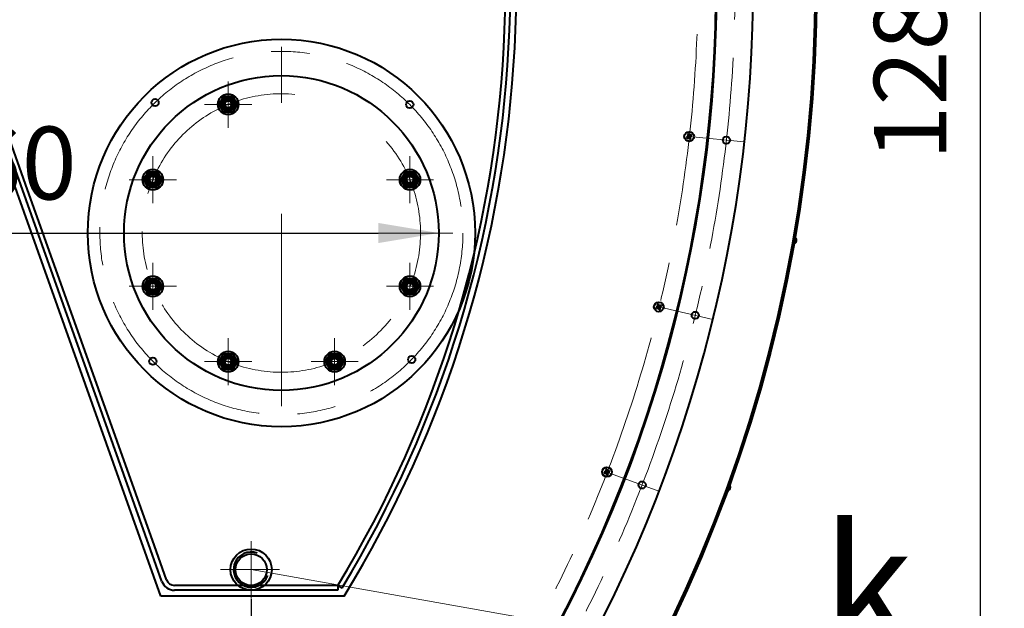
# Model space of a CAD drawing. Units: millimetres. Extents: x -18254 to -6374, y -22580 to -14180.
# Drawn here: x -10596 to -9782, y -20481 to -19995 of the extents above; entities that cross this region are included whole.
import ezdxf
from ezdxf import colors
from ezdxf.entities.mleader import LeaderData, LeaderLine
from ezdxf.math import Vec2, Vec3

# ---------------------------------------------------------------- set-up
doc = ezdxf.new("R2010")
doc.units = ezdxf.units.MM
doc.linetypes.add('CENTER', pattern=[50.8, 31.75, -6.35, 6.35, -6.35])
for name, color, linetype, lineweight in [('выноска', 7, 'Continuous', 30), ('котел', 150, 'Continuous', 40), ('оси', 253, 'CENTER', 13), ('размеры', 253, 'Continuous', 13)]:
    doc.layers.add(name, color=color, linetype=linetype, lineweight=lineweight)
doc.styles.get("Standard").update_dxf_attribs({"font": 'GENISO.ttf', "height": 60})
doc.styles.add('энтророс', font='geniso.shx', dxfattribs={"height": 60})
doc.dimstyles.new('20', dxfattribs={"dimtxt": 60, "dimasz": 50, "dimexe": 20, "dimexo": 0.625, "dimgap": 20, "dimtad": 1, "dimdec": 0, "dimtxsty": 'энтророс', "dimcen": 2.5, "dimadec": 0, "dimazin": 0, "dimtfac": 1, "dimtdec": 0, "dimtmove": 0, "dimatfit": 3, "dimfxl": 1, "dimtfill": 1, "dimarcsym": 0})

# ---------------------------------------------------------------- blocks, each defined once
blk = doc.blocks.new('*D37')
at = {"layer": 'Defpoints', "color": 0, "ltscale": 10, "transparency": 16777216}
for p in [(-10509.44, -20171.18), (-10249.44, -20171.18)]:
    blk.add_point(p, dxfattribs=at)
at = {"layer": 'размеры', "color": 0, "lineweight": -2, "ltscale": 10, "transparency": 16777216}
blk.add_line((-10758.72, -20171.18), (-10299.44, -20171.18), dxfattribs=at)
at = {"layer": 'размеры', "color": 0, "ltscale": 10, "transparency": 16777216}
blk.add_solid([(-10299.44, -20162.84), (-10299.44, -20179.51), (-10249.44, -20171.18)], dxfattribs=at)
at = {"layer": 'размеры', "color": 0, "ltscale": 10, "transparency": 16777216, "insert": (-10657.69, -20121.17), "char_height": 60, "attachment_point": 5, "style": 'энтророс', "bg_fill": 3, "box_fill_scale": 1.1, "bg_fill_color": 256, "bg_fill_true_color": 13158600, "bg_fill_transparency": 0}
blk.add_mtext('∅260', dxfattribs=at)
blk = doc.blocks.new('*D38')
at = {"layer": 'Defpoints', "color": 0, "ltscale": 10, "transparency": 16777216}
for p in [(-11894.44, -20449.18), (-10404.44, -20472.67), (-10404.44, -21023.69)]:
    blk.add_point(p, dxfattribs=at)
at = {"layer": 'размеры', "color": 0, "lineweight": -2, "ltscale": 10, "transparency": 16777216}
for p, q in [((-11894.44, -20449.8), (-11894.44, -21043.69)), ((-10404.44, -20473.29), (-10404.44, -21043.69)), ((-11844.44, -21023.69), (-10454.44, -21023.69))]:
    blk.add_line(p, q, dxfattribs=at)
at = {"layer": 'размеры', "color": 0, "ltscale": 10, "transparency": 16777216}
for points in [[(-11844.44, -21015.35), (-11844.44, -21032.02), (-11894.44, -21023.69)], [(-10454.44, -21015.35), (-10454.44, -21032.02), (-10404.44, -21023.69)]]:
    blk.add_solid(points, dxfattribs=at)
at = {"layer": 'размеры', "color": 0, "ltscale": 10, "transparency": 16777216, "insert": (-11052.02, -20973.69), "char_height": 60, "attachment_point": 5, "style": 'энтророс', "bg_fill": 3, "box_fill_scale": 1.1, "bg_fill_color": 256, "bg_fill_true_color": 13158600, "bg_fill_transparency": 0}
blk.add_mtext('1490', dxfattribs=at)
blk = doc.blocks.new('*D39')
at = {"layer": 'Defpoints', "color": 0, "ltscale": 10, "transparency": 16777216}
for p in [(-10180.09, -19357.04), (-10239.98, -20636.88), (-9802.02, -20636.88)]:
    blk.add_point(p, dxfattribs=at)
at = {"layer": 'размеры', "color": 0, "lineweight": -2, "ltscale": 10, "transparency": 16777216}
for p, q in [((-10179.47, -19357.04), (-9782.02, -19357.04)), ((-9802.02, -19407.04), (-9802.02, -20586.88)), ((-10239.35, -20636.88), (-9782.02, -20636.88))]:
    blk.add_line(p, q, dxfattribs=at)
at = {"layer": 'размеры', "color": 0, "ltscale": 10, "transparency": 16777216}
for points in [[(-9810.36, -19407.04), (-9793.69, -19407.04), (-9802.02, -19357.04)], [(-9810.36, -20586.88), (-9793.69, -20586.88), (-9802.02, -20636.88)]]:
    blk.add_solid(points, dxfattribs=at)
at = {"layer": 'размеры', "color": 0, "ltscale": 10, "transparency": 16777216, "insert": (-9852.03, -20020.44), "char_height": 60, "attachment_point": 5, "rotation": 90, "style": 'энтророс', "bg_fill": 3, "box_fill_scale": 1.1, "bg_fill_color": 256, "bg_fill_true_color": 13158600, "bg_fill_transparency": 0}
blk.add_mtext('1280', dxfattribs=at)
blk = doc.blocks.new('_None')

msp = doc.modelspace()

# ---------------------------------------------------------------- linework, layer by layer
at = {"layer": 'котел', "ltscale": 0.4}
for p, q in [((-10479.04, -20471.18), (-10624.65, -20062.74)), ((-10594.85, -20131.46), (-10619.47, -20062.39)), ((-10590.82, -20130.85), (-10615.7, -20061.04)), ((-10430.95, -20064.93), (-10427.2, -20058.43)), ((-10427.2, -20071.43), (-10430.95, -20064.93)), ((-10427.2, -20058.43), (-10419.7, -20058.43)), ((-10419.7, -20058.43), (-10415.94, -20064.93)), ((-10415.94, -20064.93), (-10419.7, -20071.43)), ((-10419.7, -20071.43), (-10427.2, -20071.43)), ((-10493.19, -20127.17), (-10489.44, -20120.67)), ((-10489.44, -20120.67), (-10481.93, -20120.67)), ((-10481.93, -20120.67), (-10478.18, -20127.17)), ((-10280.7, -20127.17), (-10276.95, -20120.67)), ((-10280.7, -20127.17), (-10276.95, -20120.67)), ((-10276.95, -20120.67), (-10269.44, -20120.67)), ((-10276.95, -20120.67), (-10269.44, -20120.67)), ((-10269.44, -20120.67), (-10265.69, -20127.17)), ((-10269.44, -20120.67), (-10265.69, -20127.17)), ((-10489.44, -20133.67), (-10493.19, -20127.17)), ((-10478.18, -20127.17), (-10481.93, -20133.67)), ((-10276.95, -20133.67), (-10280.7, -20127.17)), ((-10276.95, -20133.67), (-10280.7, -20127.17)), ((-10265.69, -20127.17), (-10269.44, -20133.67)), ((-10265.69, -20127.17), (-10269.44, -20133.67)), ((-10487.53, -20432.48), (-10594.85, -20131.46)), ((-10484.32, -20429.57), (-10590.82, -20130.85)), ((-10481.93, -20133.67), (-10489.44, -20133.67)), ((-10269.44, -20133.67), (-10276.95, -20133.67)), ((-10269.44, -20133.67), (-10276.95, -20133.67)), ((-10493.19, -20215.18), (-10489.44, -20208.68)), ((-10489.44, -20208.68), (-10481.93, -20208.68)), ((-10481.93, -20208.68), (-10478.18, -20215.18)), ((-10280.7, -20215.18), (-10276.95, -20208.68)), ((-10280.7, -20215.18), (-10276.95, -20208.68)), ((-10276.95, -20208.68), (-10269.44, -20208.68)), ((-10276.95, -20208.68), (-10269.44, -20208.68)), ((-10269.44, -20208.68), (-10265.69, -20215.18)), ((-10269.44, -20208.68), (-10265.69, -20215.18)), ((-10489.44, -20221.68), (-10493.19, -20215.18)), ((-10478.18, -20215.18), (-10481.93, -20221.68)), ((-10276.95, -20221.68), (-10280.7, -20215.18)), ((-10276.95, -20221.68), (-10280.7, -20215.18)), ((-10265.69, -20215.18), (-10269.44, -20221.68)), ((-10265.69, -20215.18), (-10269.44, -20221.68)), ((-10481.93, -20221.68), (-10489.44, -20221.68)), ((-10269.44, -20221.68), (-10276.95, -20221.68)), ((-10269.44, -20221.68), (-10276.95, -20221.68)), ((-10430.95, -20277.42), (-10427.2, -20270.92)), ((-10427.2, -20270.92), (-10419.7, -20270.92)), ((-10419.7, -20270.92), (-10415.94, -20277.42)), ((-10342.94, -20277.42), (-10339.18, -20270.92)), ((-10342.94, -20277.42), (-10339.18, -20270.92)), ((-10339.18, -20270.92), (-10331.68, -20270.92)), ((-10339.18, -20270.92), (-10331.68, -20270.92)), ((-10331.68, -20270.92), (-10327.93, -20277.42)), ((-10331.68, -20270.92), (-10327.93, -20277.42)), ((-10427.2, -20283.92), (-10430.95, -20277.42)), ((-10419.7, -20283.92), (-10427.2, -20283.92)), ((-10415.94, -20277.42), (-10419.7, -20283.92)), ((-10339.18, -20283.92), (-10342.94, -20277.42)), ((-10339.18, -20283.92), (-10342.94, -20277.42)), ((-10331.68, -20283.92), (-10339.18, -20283.92)), ((-10331.68, -20283.92), (-10339.18, -20283.92)), ((-10327.93, -20277.42), (-10331.68, -20283.92)), ((-10327.93, -20277.42), (-10331.68, -20283.92)), ((-10474.35, -20457.53), (-10484.32, -20429.57)), ((-10478.12, -20458.87), (-10487.53, -20432.48)), ((-10442.33, -20462.17), (-10467.76, -20462.17)), ((-10327.64, -20471.18), (-10479.04, -20471.18)), ((-10439.72, -20466.17), (-10467.76, -20466.17))]:
    msp.add_line(p, q, dxfattribs=at)
at = {"layer": 'котел'}
for p, q in [((-10332.69, -20462.18), (-10442.33, -20462.17)), ((-10332.69, -20462.17), (-10329.27, -20464.25)), ((-10332.69, -20462.17), (-10332.69, -20466.17)), ((-10332.69, -20462.18), (-10329.27, -20464.25)), ((-10332.69, -20462.18), (-10332.69, -20466.18)), ((-10332.69, -20466.18), (-10439.72, -20466.17))]:
    msp.add_line(p, q, dxfattribs=at)
at = {"layer": 'котел', "ltscale": 50}
for centre, radius in [((-11149.44, -19966.89), 1212.4), ((-11149.44, -19966.89), 1211.7), ((-11149.44, -19966.89), 1211), ((-10483.88, -20063.51), 3), ((-10273.38, -20065.1), 3), ((-10485.66, -20277.09), 3), ((-10271.77, -20275.61), 3)]:
    msp.add_circle(centre, radius, dxfattribs=at)
at = {"layer": 'котел', "ltscale": 0.4}
for centre, radius in [((-10379.44, -20171.18), 130), ((-10423.45, -20064.93), 8.5), ((-10423.45, -20064.93), 5.85), ((-10423.45, -20064.93), 4.93), ((-10423.45, -20064.93), 4), ((-10423.45, -20064.93), 2.8), ((-10485.69, -20127.17), 8.5), ((-10485.69, -20127.17), 5.85), ((-10485.69, -20127.17), 4.93), ((-10273.19, -20127.17), 8.5), ((-10273.19, -20127.17), 8.5), ((-10273.19, -20127.17), 5.85), ((-10273.19, -20127.17), 5.85), ((-10273.19, -20127.17), 4.93), ((-10273.19, -20127.17), 4.93), ((-10485.69, -20127.17), 4), ((-10485.69, -20127.17), 2.8), ((-10273.19, -20127.17), 4), ((-10273.19, -20127.17), 4), ((-10273.19, -20127.17), 2.8), ((-10273.19, -20127.17), 2.8), ((-10485.69, -20215.18), 8.5), ((-10485.69, -20215.18), 5.85), ((-10485.69, -20215.18), 4.93), ((-10485.69, -20215.18), 4), ((-10273.19, -20215.18), 8.5), ((-10273.19, -20215.18), 8.5), ((-10273.19, -20215.18), 5.85), ((-10273.19, -20215.18), 5.85), ((-10273.19, -20215.18), 4.93), ((-10273.19, -20215.18), 4.93), ((-10273.19, -20215.18), 4), ((-10273.19, -20215.18), 4), ((-10485.69, -20215.18), 2.8), ((-10273.19, -20215.18), 2.8), ((-10273.19, -20215.18), 2.8), ((-10423.45, -20277.42), 8.5), ((-10335.43, -20277.42), 8.5), ((-10335.43, -20277.42), 8.5), ((-10423.45, -20277.42), 5.85), ((-10423.45, -20277.42), 4.93), ((-10423.45, -20277.42), 4), ((-10423.45, -20277.42), 2.8), ((-10335.43, -20277.42), 5.85), ((-10335.43, -20277.42), 5.85), ((-10335.43, -20277.42), 4.93), ((-10335.43, -20277.42), 4.93), ((-10335.43, -20277.42), 4), ((-10335.43, -20277.42), 4), ((-10335.43, -20277.42), 2.8), ((-10335.43, -20277.42), 2.8)]:
    msp.add_circle(centre, radius, dxfattribs=at)
at = {"layer": 'котел', "ltscale": 50}
for radius, start, end in [(1159.88, 323.68547, 30.82159), (1129.18, 323.65023, 30.85707), (1129.88, 323.65023, 30.85707)]:
    msp.add_arc((-11149.44, -19966.89), radius, start, end, dxfattribs=at)
at = {"layer": 'котел', "ltscale": 0.4}
for centre, radius, start, end in [((-11149.44, -19966.89), 964.18, 328.46538, 25.43845), ((-11149.44, -19966.89), 959.18, 328.76701, 25.0979), ((-11149.44, -19966.89), 955.18, 328.76701, 25.0979), ((-10467.76, -20455.17), 11, 199.62167, 270.00003), ((-10467.76, -20455.17), 7, 199.62167, 270.00003)]:
    msp.add_arc(centre, radius, start, end, dxfattribs=at)
at = {"layer": 'оси', "ltscale": 5}
for p, q in [((-10379.44, -20017.31), (-10379.44, -20063.54)), ((-10379.44, -20017.31), (-10379.44, -20063.54)), ((-10423.45, -20064.93), (-10423.45, -20045.93)), ((-10423.45, -20064.93), (-10442.95, -20064.93)), ((-10423.45, -20064.93), (-10423.45, -20084.43)), ((-10423.45, -20064.93), (-10403.95, -20064.93)), ((-10485.69, -20127.17), (-10485.69, -20107.67)), ((-10273.19, -20127.17), (-10273.19, -20107.67)), ((-10273.19, -20127.17), (-10273.19, -20107.67)), ((-10485.69, -20127.17), (-10505.19, -20127.17)), ((-10485.69, -20127.17), (-10485.69, -20146.67)), ((-10485.69, -20127.17), (-10466.19, -20127.17)), ((-10273.19, -20127.17), (-10292.69, -20127.17)), ((-10273.19, -20127.17), (-10292.69, -20127.17)), ((-10273.19, -20127.17), (-10273.19, -20146.67)), ((-10273.19, -20127.17), (-10253.69, -20127.17)), ((-10273.19, -20127.17), (-10273.19, -20146.67)), ((-10273.19, -20127.17), (-10253.69, -20127.17)), ((-10379.44, -20155.45), (-10379.44, -20330.08)), ((-10534.44, -20171.18), (-10480.63, -20171.18)), ((-10396.49, -20171.18), (-10224.44, -20171.18)), ((-10485.69, -20215.18), (-10485.69, -20195.68)), ((-10273.19, -20215.18), (-10273.19, -20195.68)), ((-10273.19, -20215.18), (-10273.19, -20195.68)), ((-10485.69, -20215.18), (-10505.19, -20215.18)), ((-10485.69, -20215.18), (-10485.69, -20234.68)), ((-10485.69, -20215.18), (-10466.19, -20215.18)), ((-10273.19, -20215.18), (-10292.69, -20215.18)), ((-10273.19, -20215.18), (-10292.69, -20215.18)), ((-10273.19, -20215.18), (-10273.19, -20234.68)), ((-10273.19, -20215.18), (-10253.69, -20215.18)), ((-10273.19, -20215.18), (-10273.19, -20234.68)), ((-10273.19, -20215.18), (-10253.69, -20215.18)), ((-10423.45, -20277.42), (-10423.45, -20257.92)), ((-10335.43, -20277.42), (-10335.43, -20257.92)), ((-10335.43, -20277.42), (-10335.43, -20257.92)), ((-10423.45, -20277.42), (-10442.95, -20277.42)), ((-10423.45, -20277.42), (-10423.45, -20296.92)), ((-10423.45, -20277.42), (-10403.95, -20277.42)), ((-10335.43, -20277.42), (-10354.93, -20277.42)), ((-10335.43, -20277.42), (-10354.93, -20277.42)), ((-10335.43, -20277.42), (-10335.43, -20296.92)), ((-10335.43, -20277.42), (-10315.93, -20277.42)), ((-10335.43, -20277.42), (-10335.43, -20296.92)), ((-10335.43, -20277.42), (-10315.93, -20277.42))]:
    msp.add_line(p, q, dxfattribs=at)
for centre, radius, start, end in [((-11149.44, -19966.89), 1144.88, 323.65023, 30.85707), ((-11149.44, -19966.89), 1114.18, 323.65023, 30.85707), ((-10379.44, -20171.18), 115, 84.48326, 41.1382), ((-10423.45, -20064.93), 3.32, 345, 285), ((-10423.45, -20064.93), 3.32, 345, 285), ((-10485.69, -20127.17), 3.32, 345, 285), ((-10273.19, -20127.17), 3.32, 345, 285), ((-10273.19, -20127.17), 3.32, 345.00003, 285.00003), ((-10485.69, -20215.18), 3.32, 345, 285), ((-10485.69, -20215.18), 3.32, 345, 285), ((-10273.19, -20215.18), 3.32, 345, 285), ((-10273.19, -20215.18), 3.32, 345.00003, 285.00003), ((-10273.19, -20215.18), 3.32, 345, 285), ((-10423.45, -20277.42), 3.32, 345, 285), ((-10423.45, -20277.42), 3.32, 345, 285), ((-10335.43, -20277.42), 3.32, 345, 285), ((-10335.43, -20277.42), 3.32, 345.00003, 285.00003), ((-10335.43, -20277.42), 3.32, 345, 285)]:
    msp.add_arc(centre, radius, start, end, dxfattribs=at)

# ---------------------------------------------------------------- next in the draw order: dimensions: what is measured, and where the dimension line sits
at = {"layer": 'размеры', "ltscale": 10}
dim = msp.add_linear_dim(base=(-9802.02, -20636.88), p1=(-10180.09, -19357.04), p2=(-10239.98, -20636.88), angle=90, dimstyle='20', dxfattribs=at)
dim.commit()
dim.dimension.update_dxf_attribs({"geometry": '*D39', "text_midpoint": (-9802.02, -20020.44), "dimtype": 160})
dim = msp.add_diameter_dim_2p(p1=(-10509.44, -20171.18), p2=(-10249.44, -20171.18), dimstyle='20', dxfattribs=at)
dim.commit()
dim.dimension.update_dxf_attribs({"geometry": '*D37', "text_midpoint": (-10657.69, -20171.18), "dimtype": 163})
dim = msp.add_linear_dim(base=(-10404.44, -21023.69), p1=(-11894.44, -20449.18), p2=(-10404.44, -20472.67), dimstyle='20', dxfattribs=at)
dim.commit()
dim.dimension.update_dxf_attribs({"geometry": '*D38', "text_midpoint": (-11052.02, -21023.69), "dimtype": 160})

# ---------------------------------------------------------------- next in the draw order: linework, layer by layer
at = {"layer": 'котел', "ltscale": 50}
for p, q in [((-10043.96, -20089.8), (-10043.33, -20090.45)), ((-10043.16, -20089.34), (-10042.92, -20090.22)), ((-10042.68, -20090.13), (-10042.88, -20090.3)), ((-10040.75, -20090.01), (-10041.4, -20090.65)), ((-10044.63, -20092.21), (-10043.75, -20091.97)), ((-10044.18, -20093.01), (-10043.52, -20092.38)), ((-10043.85, -20091.73), (-10043.67, -20091.93)), ((-10041.17, -20091.05), (-10043.75, -20091.97)), ((-10043.75, -20091.97), (-10043.67, -20091.93)), ((-10043.75, -20091.97), (-10043.67, -20091.93)), ((-10041.25, -20091.1), (-10043.67, -20091.93)), ((-10043.67, -20091.93), (-10043.29, -20091.28)), ((-10041.38, -20091.81), (-10043.55, -20091.21)), ((-10043.28, -20090.53), (-10043.54, -20090.61)), ((-10041.4, -20090.65), (-10043.52, -20092.38)), ((-10043.44, -20092.33), (-10043.52, -20092.38)), ((-10043.44, -20092.33), (-10043.52, -20092.38)), ((-10041.48, -20090.69), (-10043.44, -20092.33)), ((-10042.69, -20092.34), (-10043.44, -20092.33)), ((-10043.44, -20092.33), (-10043.36, -20092.59)), ((-10041.6, -20092.57), (-10043.33, -20090.45)), ((-10043.28, -20090.53), (-10043.33, -20090.45)), ((-10043.28, -20090.53), (-10043.33, -20090.45)), ((-10043.29, -20091.28), (-10043.28, -20090.53)), ((-10041.64, -20092.49), (-10043.28, -20090.53)), ((-10042.92, -20090.22), (-10042.88, -20090.3)), ((-10042, -20092.8), (-10042.92, -20090.22)), ((-10042.92, -20090.22), (-10042.88, -20090.3)), ((-10042.88, -20090.3), (-10042.23, -20090.68)), ((-10042.05, -20092.72), (-10042.88, -20090.3)), ((-10042.16, -20090.43), (-10042.77, -20092.6)), ((-10042.05, -20092.72), (-10042.69, -20092.34)), ((-10042.25, -20092.9), (-10042.05, -20092.72)), ((-10042.23, -20090.68), (-10041.48, -20090.69)), ((-10042, -20092.8), (-10042.05, -20092.72)), ((-10042, -20092.8), (-10042.05, -20092.72)), ((-10041.77, -20093.68), (-10042, -20092.8)), ((-10041.63, -20091.74), (-10041.64, -20092.49)), ((-10041.39, -20092.41), (-10041.64, -20092.49)), ((-10041.64, -20092.49), (-10041.6, -20092.57)), ((-10041.64, -20092.49), (-10041.6, -20092.57)), ((-10041.25, -20091.1), (-10041.63, -20091.74)), ((-10040.96, -20093.23), (-10041.6, -20092.57)), ((-10041.48, -20090.69), (-10041.56, -20090.44)), ((-10041.48, -20090.69), (-10041.4, -20090.65)), ((-10041.48, -20090.69), (-10041.4, -20090.65)), ((-10041.17, -20091.05), (-10041.25, -20091.1)), ((-10041.17, -20091.05), (-10041.25, -20091.1)), ((-10041.08, -20091.3), (-10041.25, -20091.1)), ((-10041.08, -20091.3), (-10041.25, -20091.1)), ((-10040.29, -20090.82), (-10041.17, -20091.05)), ((-10069.77, -20232.62), (-10068.87, -20232.5)), ((-10069.42, -20233.48), (-10068.69, -20232.93)), ((-10068.93, -20232.24), (-10068.78, -20232.46)), ((-10066.19, -20231.91), (-10068.87, -20232.5)), ((-10068.87, -20232.5), (-10068.78, -20232.46)), ((-10068.87, -20232.5), (-10068.78, -20232.46)), ((-10068.79, -20230.31), (-10068.25, -20231.04)), ((-10068.78, -20232.46), (-10068.32, -20231.87)), ((-10066.27, -20231.95), (-10068.78, -20232.46)), ((-10066.36, -20231.48), (-10068.69, -20232.93)), ((-10068.6, -20232.89), (-10068.69, -20232.93)), ((-10068.6, -20232.89), (-10068.69, -20232.93)), ((-10066.45, -20231.52), (-10068.6, -20232.89)), ((-10067.86, -20233), (-10068.6, -20232.89)), ((-10068.6, -20232.89), (-10068.56, -20233.16)), ((-10066.49, -20232.65), (-10068.56, -20231.77)), ((-10068.21, -20231.13), (-10068.48, -20231.17)), ((-10068.32, -20231.87), (-10068.21, -20231.13)), ((-10066.8, -20233.37), (-10068.25, -20231.04)), ((-10068.21, -20231.13), (-10068.25, -20231.04)), ((-10068.21, -20231.13), (-10068.25, -20231.04)), ((-10066.84, -20233.29), (-10068.21, -20231.13)), ((-10067.09, -20231.17), (-10067.97, -20233.25)), ((-10067.94, -20229.96), (-10067.82, -20230.87)), ((-10067.27, -20233.46), (-10067.86, -20233)), ((-10067.82, -20230.87), (-10067.78, -20230.95)), ((-10067.23, -20233.55), (-10067.82, -20230.87)), ((-10067.82, -20230.87), (-10067.78, -20230.95)), ((-10067.56, -20230.8), (-10067.78, -20230.95)), ((-10067.78, -20230.95), (-10067.19, -20231.41)), ((-10067.27, -20233.46), (-10067.78, -20230.95)), ((-10067.49, -20233.61), (-10067.27, -20233.46)), ((-10067.23, -20233.55), (-10067.27, -20233.46)), ((-10067.23, -20233.55), (-10067.27, -20233.46)), ((-10067.12, -20234.45), (-10067.23, -20233.55)), ((-10067.19, -20231.41), (-10066.45, -20231.52)), ((-10066.73, -20232.54), (-10066.84, -20233.29)), ((-10066.58, -20233.24), (-10066.84, -20233.29)), ((-10066.84, -20233.29), (-10066.8, -20233.37)), ((-10066.84, -20233.29), (-10066.8, -20233.37)), ((-10066.26, -20234.1), (-10066.8, -20233.37)), ((-10066.27, -20231.95), (-10066.73, -20232.54)), ((-10066.45, -20231.52), (-10066.49, -20231.26)), ((-10066.45, -20231.52), (-10066.36, -20231.48)), ((-10066.45, -20231.52), (-10066.36, -20231.48)), ((-10065.63, -20230.94), (-10066.36, -20231.48)), ((-10066.19, -20231.91), (-10066.27, -20231.95)), ((-10066.19, -20231.91), (-10066.27, -20231.95)), ((-10066.12, -20232.17), (-10066.27, -20231.95)), ((-10066.12, -20232.17), (-10066.27, -20231.95)), ((-10065.28, -20231.8), (-10066.19, -20231.91)), ((-10111.41, -20366.49), (-10110.96, -20367.29)), ((-10110.52, -20366.26), (-10110.51, -20367.17)), ((-10112.67, -20368.65), (-10111.76, -20368.65)), ((-10112.44, -20369.55), (-10111.64, -20369.1)), ((-10111.79, -20368.39), (-10111.67, -20368.63)), ((-10109.03, -20368.42), (-10111.76, -20368.65)), ((-10111.76, -20368.65), (-10111.67, -20368.63)), ((-10111.76, -20368.65), (-10111.67, -20368.63)), ((-10111.67, -20368.63), (-10111.14, -20368.1)), ((-10109.12, -20368.44), (-10111.67, -20368.63)), ((-10109.15, -20367.97), (-10111.64, -20369.1)), ((-10111.55, -20369.08), (-10111.64, -20369.1)), ((-10111.55, -20369.08), (-10111.64, -20369.1)), ((-10109.24, -20367.99), (-10111.55, -20369.08)), ((-10110.83, -20369.28), (-10111.55, -20369.08)), ((-10111.55, -20369.08), (-10111.54, -20369.34)), ((-10109.42, -20369.1), (-10111.37, -20367.97)), ((-10110.94, -20367.38), (-10111.21, -20367.39)), ((-10111.14, -20368.1), (-10110.94, -20367.38)), ((-10109.83, -20367.56), (-10110.97, -20369.51)), ((-10109.83, -20369.78), (-10110.96, -20367.29)), ((-10110.94, -20367.38), (-10110.96, -20367.29)), ((-10110.94, -20367.38), (-10110.96, -20367.29)), ((-10109.85, -20369.69), (-10110.94, -20367.38)), ((-10110.3, -20369.81), (-10110.83, -20369.28)), ((-10110.54, -20369.93), (-10110.3, -20369.81)), ((-10110.51, -20367.17), (-10110.49, -20367.26)), ((-10110.28, -20369.9), (-10110.51, -20367.17)), ((-10110.51, -20367.17), (-10110.49, -20367.26)), ((-10110.25, -20367.14), (-10110.49, -20367.26)), ((-10110.49, -20367.26), (-10109.96, -20367.79)), ((-10110.3, -20369.81), (-10110.49, -20367.26)), ((-10110.28, -20369.9), (-10110.3, -20369.81)), ((-10110.28, -20369.9), (-10110.3, -20369.81)), ((-10110.28, -20370.81), (-10110.28, -20369.9)), ((-10109.96, -20367.79), (-10109.24, -20367.99)), ((-10109.65, -20368.97), (-10109.85, -20369.69)), ((-10109.59, -20369.68), (-10109.85, -20369.69)), ((-10109.85, -20369.69), (-10109.83, -20369.78)), ((-10109.85, -20369.69), (-10109.83, -20369.78)), ((-10109.38, -20370.58), (-10109.83, -20369.78)), ((-10109.12, -20368.44), (-10109.65, -20368.97)), ((-10109.24, -20367.99), (-10109.25, -20367.72)), ((-10109.24, -20367.99), (-10109.15, -20367.97)), ((-10109.24, -20367.99), (-10109.15, -20367.97)), ((-10108.36, -20367.52), (-10109.15, -20367.97)), ((-10109.03, -20368.42), (-10109.12, -20368.44)), ((-10109.03, -20368.42), (-10109.12, -20368.44)), ((-10109, -20368.68), (-10109.12, -20368.44)), ((-10109, -20368.68), (-10109.12, -20368.44)), ((-10108.12, -20368.42), (-10109.03, -20368.42))]:
    msp.add_line(p, q, dxfattribs=at)
for centre, radius in [((-10379.44, -20171.18), 160), ((-10042.46, -20091.51), 4), ((-10011.68, -20094.55), 3), ((-10067.53, -20232.21), 4), ((-10037.38, -20239.16), 3), ((-10110.4, -20368.53), 4), ((-10081.39, -20379.29), 3)]:
    msp.add_circle(centre, radius, dxfattribs=at)
at = {"layer": 'котел', "ltscale": 0.4}
for radius in [17, 13]:
    msp.add_circle((-10404.44, -20449.18), radius, dxfattribs=at)
at = {"layer": 'котел', "ltscale": 50}
for centre, radius, start, end in [((-10042.46, -20091.51), 2.28, 107.69373, 131.16456), ((-10042.46, -20091.51), 2.28, 17.69373, 41.16456), ((-10042.46, -20091.51), 2.28, 197.69373, 221.16456), ((-10042.46, -20091.51), 1.37, 199.6655, 219.19279), ((-10042.46, -20091.51), 1.37, 109.6655, 129.19279), ((-10042.46, -20091.51), 1.37, 289.6655, 309.19279), ((-10042.46, -20091.51), 2.28, 287.69373, 311.16456), ((-10042.46, -20091.51), 1.37, 19.6655, 39.19279), ((-9956.84, -20177.18), 3.08, 273.13402, 66.86598), ((-10067.53, -20232.21), 2.28, 190.33817, 213.809), ((-10067.53, -20232.21), 1.37, 192.30994, 211.83723), ((-10067.53, -20232.21), 2.28, 100.33817, 123.809), ((-10067.53, -20232.21), 1.37, 102.30994, 121.83723), ((-10067.53, -20232.21), 1.37, 282.30994, 301.83723), ((-10067.53, -20232.21), 2.28, 280.33817, 303.809), ((-10067.53, -20232.21), 1.37, 12.30994, 31.83723), ((-10067.53, -20232.21), 2.28, 10.33817, 33.809), ((-10110.4, -20368.53), 2.28, 92.98262, 116.45344), ((-10110.4, -20368.53), 2.28, 182.98262, 206.45344), ((-10110.4, -20368.53), 1.37, 184.95438, 204.48168), ((-10110.4, -20368.53), 1.37, 94.95438, 114.48168), ((-10110.4, -20368.53), 1.37, 274.95438, 294.48168), ((-10110.4, -20368.53), 2.28, 272.98262, 296.45344), ((-10110.4, -20368.53), 1.37, 4.95438, 24.48168), ((-10110.4, -20368.53), 2.28, 2.98262, 26.45344), ((-10011.47, -20381.08), 3.08, 263.13402, 56.86598)]:
    msp.add_arc(centre, radius, start, end, dxfattribs=at)
at = {"layer": 'котел'}
msp.add_arc((-10404.44, -20449.18), 14.56, 70, 340, dxfattribs=at)
at = {"layer": 'котел', "ltscale": 50}
for points, start_tangent, end_tangent in [([(-10043.96, -20089.8), (-10043.91, -20089.9), (-10043.86, -20090), (-10043.8, -20090.11)], (0.449432, -0.893315), (0.46296, -0.886379)), ([(-10043.8, -20090.11), (-10043.7, -20090.3), (-10043.62, -20090.46), (-10043.54, -20090.61)], (0.46296, -0.886379), (0.471996, -0.881601)), ([(-10042.97, -20089.64), (-10043.03, -20089.54), (-10043.09, -20089.44), (-10043.16, -20089.34)], (-0.519221, 0.85464), (-0.532153, 0.846648)), ([(-10042.68, -20090.13), (-10042.76, -20089.98), (-10042.86, -20089.82), (-10042.97, -20089.64)], (-0.510458, 0.859903), (-0.519221, 0.85464)), ([(-10042.16, -20090.43), (-10042.27, -20090.36), (-10042.38, -20090.3), (-10042.48, -20090.24), (-10042.58, -20090.18), (-10042.68, -20090.13)], (-0.863374, 0.504564), (-0.868243, 0.496139)), ([(-10040.75, -20090.01), (-10040.85, -20090.06), (-10040.95, -20090.12), (-10041.06, -20090.17)], (-0.893315, -0.449432), (-0.886379, -0.46296)), ([(-10044.33, -20092.02), (-10044.44, -20092.08), (-10044.54, -20092.14), (-10044.63, -20092.21)], (-0.85464, -0.519221), (-0.846648, -0.532153)), ([(-10043.85, -20091.73), (-10043.99, -20091.81), (-10044.15, -20091.91), (-10044.33, -20092.02)], (-0.859903, -0.510458), (-0.85464, -0.519221)), ([(-10044.18, -20093.01), (-10044.08, -20092.96), (-10043.97, -20092.91), (-10043.86, -20092.85)], (0.893315, 0.449432), (0.886379, 0.46296)), ([(-10043.86, -20092.85), (-10043.68, -20092.75), (-10043.51, -20092.67), (-10043.36, -20092.59)], (0.886379, 0.46296), (0.881601, 0.471996)), ([(-10043.55, -20091.21), (-10043.61, -20091.32), (-10043.68, -20091.43), (-10043.74, -20091.53), (-10043.79, -20091.63), (-10043.85, -20091.73)], (-0.504564, -0.863374), (-0.496139, -0.868243)), ([(-10043.54, -20090.61), (-10043.54, -20090.72), (-10043.54, -20090.84), (-10043.54, -20090.96), (-10043.55, -20091.08), (-10043.55, -20091.21)], (-0.024376, -0.999703), (-0.014648, -0.999893)), ([(-10043.36, -20092.59), (-10043.25, -20092.59), (-10043.14, -20092.59), (-10043.02, -20092.59), (-10042.9, -20092.6), (-10042.77, -20092.6)], (0.999703, -0.024376), (0.999893, -0.014648)), ([(-10042.77, -20092.6), (-10042.65, -20092.66), (-10042.55, -20092.73), (-10042.44, -20092.79), (-10042.34, -20092.84), (-10042.25, -20092.9)], (0.863374, -0.504564), (0.868243, -0.496139)), ([(-10042.25, -20092.9), (-10042.16, -20093.04), (-10042.06, -20093.2), (-10041.96, -20093.38)], (0.510458, -0.859903), (0.519221, -0.85464)), ([(-10041.56, -20090.44), (-10041.67, -20090.43), (-10041.79, -20090.43), (-10041.91, -20090.43), (-10042.03, -20090.43), (-10042.16, -20090.43)], (-0.999703, 0.024376), (-0.999893, 0.014648)), ([(-10041.96, -20093.38), (-10041.89, -20093.49), (-10041.83, -20093.59), (-10041.77, -20093.68)], (0.519221, -0.85464), (0.532153, -0.846648)), ([(-10041.06, -20090.17), (-10041.25, -20090.27), (-10041.41, -20090.36), (-10041.56, -20090.44)], (-0.886379, -0.46296), (-0.881601, -0.471996)), ([(-10041.39, -20092.41), (-10041.38, -20092.3), (-10041.38, -20092.19), (-10041.38, -20092.07), (-10041.38, -20091.94), (-10041.38, -20091.81)], (0.024376, 0.999703), (0.014648, 0.999893)), ([(-10041.12, -20092.91), (-10041.22, -20092.73), (-10041.31, -20092.56), (-10041.39, -20092.41)], (-0.46296, 0.886379), (-0.471996, 0.881601)), ([(-10041.38, -20091.81), (-10041.31, -20091.7), (-10041.25, -20091.6), (-10041.19, -20091.49), (-10041.13, -20091.39), (-10041.08, -20091.3)], (0.504564, 0.863374), (0.496139, 0.868243)), ([(-10040.96, -20093.23), (-10041.01, -20093.13), (-10041.07, -20093.02), (-10041.12, -20092.91)], (-0.449432, 0.893315), (-0.46296, 0.886379)), ([(-10041.08, -20091.3), (-10040.93, -20091.21), (-10040.77, -20091.11), (-10040.59, -20091.01)], (0.859903, 0.510458), (0.85464, 0.519221)), ([(-10040.59, -20091.01), (-10040.49, -20090.94), (-10040.39, -20090.88), (-10040.29, -20090.82)], (0.85464, 0.519221), (0.846648, 0.532153)), ([(-10040.59, -20091.01), (-10040.49, -20090.94), (-10040.39, -20090.88), (-10040.29, -20090.82)], (0.85464, 0.519221), (0.846648, 0.532153)), ([(-10069.45, -20232.47), (-10069.56, -20232.52), (-10069.66, -20232.57), (-10069.77, -20232.62)], (-0.914081, -0.405532), (-0.90781, -0.419381)), ([(-10068.93, -20232.24), (-10069.08, -20232.31), (-10069.25, -20232.38), (-10069.45, -20232.47)], (-0.918179, -0.396167), (-0.914081, -0.405532)), ([(-10069.42, -20233.48), (-10069.31, -20233.44), (-10069.2, -20233.4), (-10069.09, -20233.36)], (0.943502, 0.331366), (0.938356, 0.34567)), ([(-10069.09, -20233.36), (-10068.89, -20233.28), (-10068.72, -20233.22), (-10068.56, -20233.16)], (0.938356, 0.34567), (0.934774, 0.355244)), ([(-10068.56, -20231.77), (-10068.64, -20231.87), (-10068.72, -20231.97), (-10068.79, -20232.06), (-10068.86, -20232.16), (-10068.93, -20232.24)], (-0.610947, -0.791672), (-0.603215, -0.797579)), ([(-10068.79, -20230.31), (-10068.76, -20230.42), (-10068.72, -20230.53), (-10068.67, -20230.65)], (0.331366, -0.943502), (0.34567, -0.938356)), ([(-10068.67, -20230.65), (-10068.6, -20230.84), (-10068.54, -20231.02), (-10068.48, -20231.17)], (0.34567, -0.938356), (0.355244, -0.934774)), ([(-10068.48, -20231.17), (-10068.49, -20231.28), (-10068.51, -20231.4), (-10068.53, -20231.52), (-10068.55, -20231.64), (-10068.56, -20231.77)], (-0.152164, -0.988355), (-0.14254, -0.989789)), ([(-10068.56, -20233.16), (-10068.45, -20233.17), (-10068.34, -20233.19), (-10068.22, -20233.21), (-10068.09, -20233.23), (-10067.97, -20233.25)], (0.988355, -0.152164), (0.989789, -0.14254)), ([(-10067.97, -20233.25), (-10067.86, -20233.32), (-10067.76, -20233.4), (-10067.67, -20233.47), (-10067.58, -20233.54), (-10067.49, -20233.61)], (0.791672, -0.610947), (0.797579, -0.603215)), ([(-10067.79, -20230.29), (-10067.84, -20230.18), (-10067.89, -20230.07), (-10067.94, -20229.96)], (-0.405532, 0.914081), (-0.419381, 0.90781)), ([(-10067.56, -20230.8), (-10067.63, -20230.65), (-10067.7, -20230.48), (-10067.79, -20230.29)], (-0.396167, 0.918179), (-0.405532, 0.914081)), ([(-10067.09, -20231.17), (-10067.19, -20231.09), (-10067.29, -20231.01), (-10067.38, -20230.94), (-10067.47, -20230.87), (-10067.56, -20230.8)], (-0.791672, 0.610947), (-0.797579, 0.603215)), ([(-10067.49, -20233.61), (-10067.42, -20233.76), (-10067.35, -20233.94), (-10067.26, -20234.13)], (0.396167, -0.918179), (0.405532, -0.914081)), ([(-10067.26, -20234.13), (-10067.21, -20234.24), (-10067.17, -20234.34), (-10067.12, -20234.45)], (0.405532, -0.914081), (0.419381, -0.90781)), ([(-10066.49, -20231.26), (-10066.6, -20231.24), (-10066.72, -20231.22), (-10066.84, -20231.2), (-10066.96, -20231.19), (-10067.09, -20231.17)], (-0.988355, 0.152164), (-0.989789, 0.14254)), ([(-10066.58, -20233.24), (-10066.56, -20233.13), (-10066.54, -20233.02), (-10066.52, -20232.9), (-10066.51, -20232.77), (-10066.49, -20232.65)], (0.152164, 0.988355), (0.14254, 0.989789)), ([(-10066.38, -20233.77), (-10066.45, -20233.57), (-10066.52, -20233.4), (-10066.58, -20233.24)], (-0.34567, 0.938356), (-0.355244, 0.934774)), ([(-10065.97, -20231.06), (-10066.16, -20231.13), (-10066.34, -20231.2), (-10066.49, -20231.26)], (-0.938356, -0.34567), (-0.934774, -0.355244)), ([(-10066.49, -20232.65), (-10066.41, -20232.54), (-10066.33, -20232.44), (-10066.26, -20232.35), (-10066.19, -20232.26), (-10066.12, -20232.17)], (0.610947, 0.791672), (0.603215, 0.797579)), ([(-10066.26, -20234.1), (-10066.3, -20233.99), (-10066.34, -20233.88), (-10066.38, -20233.77)], (-0.331366, 0.943502), (-0.34567, 0.938356)), ([(-10066.12, -20232.17), (-10065.97, -20232.1), (-10065.8, -20232.03), (-10065.61, -20231.94)], (0.918179, 0.396167), (0.914081, 0.405532)), ([(-10065.63, -20230.94), (-10065.74, -20230.98), (-10065.85, -20231.02), (-10065.97, -20231.06)], (-0.943502, -0.331366), (-0.938356, -0.34567)), ([(-10065.61, -20231.94), (-10065.5, -20231.89), (-10065.39, -20231.85), (-10065.28, -20231.8)], (0.914081, 0.405532), (0.90781, 0.419381)), ([(-10065.61, -20231.94), (-10065.5, -20231.89), (-10065.39, -20231.85), (-10065.28, -20231.8)], (0.914081, 0.405532), (0.90781, 0.419381)), ([(-10111.41, -20366.49), (-10111.39, -20366.61), (-10111.36, -20366.72), (-10111.34, -20366.84)], (0.207846, -0.978162), (0.222691, -0.974889)), ([(-10110.41, -20366.6), (-10110.45, -20366.48), (-10110.48, -20366.37), (-10110.52, -20366.26)], (-0.285169, 0.958477), (-0.299706, 0.954032)), ([(-10110.25, -20367.14), (-10110.3, -20366.98), (-10110.35, -20366.8), (-10110.41, -20366.6)], (-0.275356, 0.961342), (-0.285169, 0.958477)), ([(-10112.33, -20368.55), (-10112.45, -20368.58), (-10112.56, -20368.62), (-10112.67, -20368.65)], (-0.958477, -0.285169), (-0.954032, -0.299706)), ([(-10112.44, -20369.55), (-10112.32, -20369.53), (-10112.21, -20369.5), (-10112.09, -20369.47)], (0.978162, 0.207846), (0.974889, 0.222691)), ([(-10111.79, -20368.39), (-10111.95, -20368.44), (-10112.13, -20368.49), (-10112.33, -20368.55)], (-0.961342, -0.275356), (-0.958477, -0.285169)), ([(-10112.09, -20369.47), (-10111.89, -20369.43), (-10111.71, -20369.38), (-10111.54, -20369.34)], (0.974889, 0.222691), (0.972562, 0.232645)), ([(-10111.37, -20367.97), (-10111.46, -20368.06), (-10111.55, -20368.15), (-10111.63, -20368.23), (-10111.71, -20368.31), (-10111.79, -20368.39)], (-0.707274, -0.70694), (-0.700362, -0.713788)), ([(-10111.54, -20369.34), (-10111.44, -20369.38), (-10111.33, -20369.41), (-10111.21, -20369.44), (-10111.09, -20369.47), (-10110.97, -20369.51)], (0.960741, -0.277447), (0.963395, -0.268086)), ([(-10111.21, -20367.39), (-10111.24, -20367.5), (-10111.27, -20367.61), (-10111.3, -20367.72), (-10111.34, -20367.84), (-10111.37, -20367.97)], (-0.277447, -0.960741), (-0.268086, -0.963395)), ([(-10111.34, -20366.84), (-10111.29, -20367.04), (-10111.25, -20367.23), (-10111.21, -20367.39)], (0.222691, -0.974889), (0.232645, -0.972562)), ([(-10110.97, -20369.51), (-10110.87, -20369.6), (-10110.79, -20369.69), (-10110.7, -20369.77), (-10110.62, -20369.85), (-10110.54, -20369.93)], (0.70694, -0.707274), (0.713788, -0.700362)), ([(-10110.54, -20369.93), (-10110.49, -20370.09), (-10110.44, -20370.27), (-10110.38, -20370.47)], (0.275356, -0.961342), (0.285169, -0.958477)), ([(-10110.38, -20370.47), (-10110.35, -20370.59), (-10110.31, -20370.7), (-10110.28, -20370.81)], (0.285169, -0.958477), (0.299706, -0.954032)), ([(-10109.83, -20367.56), (-10109.92, -20367.47), (-10110.01, -20367.38), (-10110.09, -20367.3), (-10110.17, -20367.22), (-10110.25, -20367.14)], (-0.70694, 0.707274), (-0.713788, 0.700362)), ([(-10109.25, -20367.72), (-10109.36, -20367.69), (-10109.47, -20367.66), (-10109.58, -20367.63), (-10109.7, -20367.6), (-10109.83, -20367.56)], (-0.960741, 0.277447), (-0.963395, 0.268086)), ([(-10109.59, -20369.68), (-10109.56, -20369.57), (-10109.52, -20369.46), (-10109.49, -20369.35), (-10109.46, -20369.23), (-10109.42, -20369.1)], (0.277447, 0.960741), (0.268086, 0.963395)), ([(-10109.46, -20370.23), (-10109.5, -20370.03), (-10109.55, -20369.84), (-10109.59, -20369.68)], (-0.222691, 0.974889), (-0.232645, 0.972562)), ([(-10109.38, -20370.58), (-10109.41, -20370.46), (-10109.43, -20370.35), (-10109.46, -20370.23)], (-0.207846, 0.978162), (-0.222691, 0.974889)), ([(-10109.42, -20369.1), (-10109.33, -20369.01), (-10109.24, -20368.92), (-10109.16, -20368.84), (-10109.08, -20368.76), (-10109, -20368.68)], (0.707274, 0.70694), (0.700362, 0.713788)), ([(-10108.7, -20367.59), (-10108.9, -20367.64), (-10109.09, -20367.68), (-10109.25, -20367.72)], (-0.974889, -0.222691), (-0.972562, -0.232645)), ([(-10109, -20368.68), (-10108.84, -20368.63), (-10108.66, -20368.58), (-10108.46, -20368.52)], (0.961342, 0.275356), (0.958477, 0.285169)), ([(-10108.36, -20367.52), (-10108.47, -20367.54), (-10108.58, -20367.57), (-10108.7, -20367.59)], (-0.978162, -0.207846), (-0.974889, -0.222691)), ([(-10108.46, -20368.52), (-10108.34, -20368.48), (-10108.23, -20368.45), (-10108.12, -20368.42)], (0.958477, 0.285169), (0.954032, 0.299706)), ([(-10108.46, -20368.52), (-10108.34, -20368.48), (-10108.23, -20368.45), (-10108.12, -20368.42)], (0.958477, 0.285169), (0.954032, 0.299706))]:
    msp.add_spline(points, degree=3, dxfattribs=dict(at, start_tangent=start_tangent, end_tangent=end_tangent))
at = {"layer": 'оси', "ltscale": 5}
for p, q in [((-10042.46, -20091.53), (-9996.93, -20095.99)), ((-10379.44, -20155.45), (-10379.44, -20330.08)), ((-10534.44, -20171.18), (-10480.63, -20171.18)), ((-10396.49, -20171.18), (-10224.44, -20171.18)), ((-10067.53, -20232.23), (-10022.95, -20242.48)), ((-10110.4, -20368.56), (-10067.5, -20384.43)), ((-10404.44, -20472.67), (-10404.44, -20425.69)), ((-10404.44, -20472.67), (-10404.44, -20425.69)), ((-10429.72, -20449.18), (-10381.43, -20449.18)), ((-10429.72, -20449.18), (-10381.43, -20449.18)), ((-10429.32, -20449.18), (-10381.03, -20449.18)), ((-10429.32, -20449.18), (-10381.03, -20449.18))]:
    msp.add_line(p, q, dxfattribs=at)
msp.add_circle((-10379.44, -20171.18), 150, dxfattribs=at)
for centre, radius, start, end in [((-10379.44, -20171.18), 115, 84.4833, 41.13823), ((-10485.69, -20127.17), 3.32, 345, 285), ((-10273.19, -20127.17), 3.32, 345, 285)]:
    msp.add_arc(centre, radius, start, end, dxfattribs=at)

# ---------------------------------------------------------------- next in the draw order: leaders
at = {"layer": 'выноска'}
ml = msp.add_multileader_mtext('Standard', dxfattribs=at)
ml.set_content('{\\Fgeniso|c0;k}', color=256)
ml.set_leader_properties(color=256, linetype='ByLayer', lineweight=13)
ml.set_arrow_properties(name='NONE')
ml.build(insert=Vec2(0, 0))
ml.multileader.update_dxf_attribs({"text_left_attachment_type": 6, "text_right_attachment_type": 6, "dogleg_length": 0, "arrow_head_size": 25})
ctx = ml.context
ctx.base_point, ctx.char_height, ctx.arrow_head_size, ctx.landing_gap_size, ctx.plane_origin = Vec3(-9932.59, -20532.6), 100, 25, 0, Vec3(-10065.53, -20407.33)
ctx.left_attachment, ctx.right_attachment = 6, 6
notes = []
notes.append((ctx, [(1, (1, 1, 0), (-9932.59, -20532.6), (1, 0), 0, [(1, [(-10404.44, -20449.18)], 0, [])])]))
ctx.mtext.insert, ctx.mtext.flow_direction = Vec3(-9932.59, -20412.6), 5
for ctx, leaders in notes:
    for number, flags, end, landing, length, lines in leaders:
        leader = LeaderData()
        leader.index, (leader.has_last_leader_line, leader.has_dogleg_vector, leader.attachment_direction) = number, flags
        leader.last_leader_point, leader.dogleg_vector, leader.dogleg_length = Vec3(end), Vec3(landing), length
        for number, points, colour, breaks in lines:
            line = LeaderLine()
            line.index, line.vertices, line.color, line.breaks = number, Vec3.list(points), colors.encode_raw_color(colour), breaks
            leader.lines.append(line)
        ctx.leaders.append(leader)

doc.saveas('drawing.dxf')
